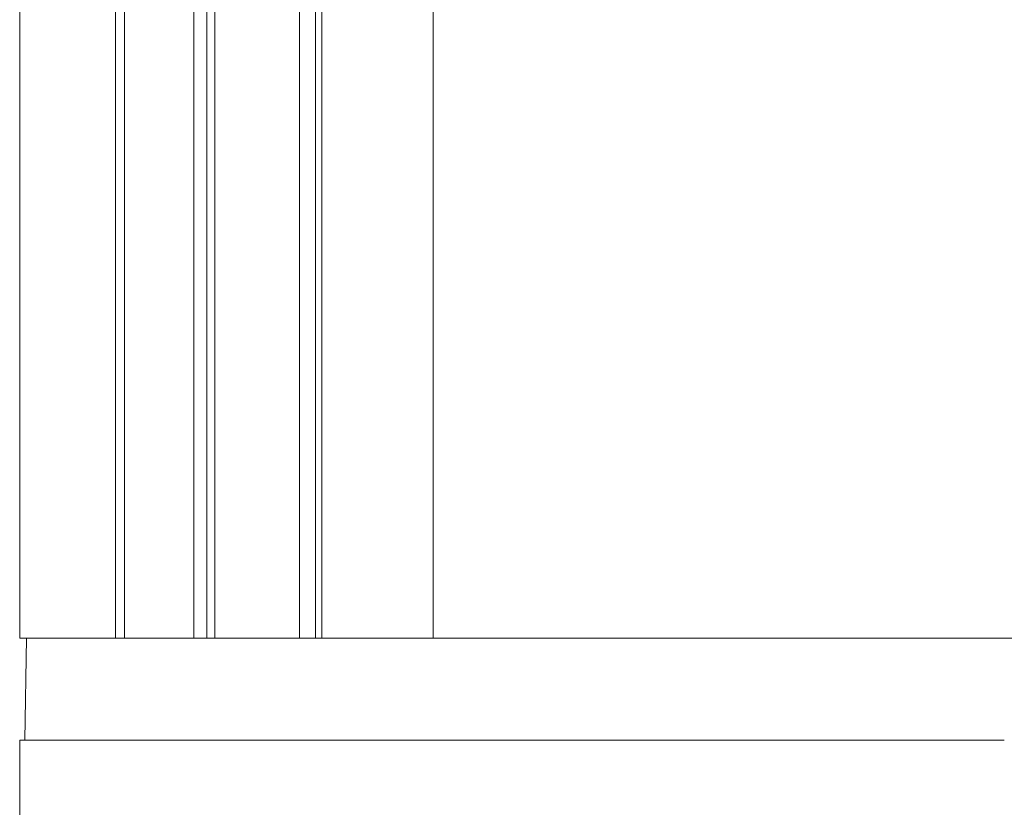
# Model space of a CAD drawing. Units: millimetres. Extents: x 235 to 802, y 203 to 740.
# Drawn here: x 451 to 547, y 503 to 580 of the extents above; entities that cross this region are included whole.
import ezdxf

# ---------------------------------------------------------------- set-up
doc = ezdxf.new("R2010")
doc.units = ezdxf.units.MM
doc.layers.add('1', color=7, linetype='Continuous')

msp = doc.modelspace()

# ---------------------------------------------------------------- linework, layer by layer
at = {"layer": '1', "color": 7, "linetype": 'Continuous', "lineweight": 18}
for p, q in [((450.881, 650.688), (450.881, 519.688)), ((460.273, 650.688), (460.273, 519.688)), ((461.152, 519.688), (461.152, 650.688)), ((467.94, 519.688), (467.94, 650.688)), ((469.231, 650.688), (469.231, 519.688)), ((469.994, 519.688), (469.994, 650.688)), ((478.307, 519.688), (478.307, 650.688)), ((479.872, 650.688), (479.872, 519.688)), ((480.498, 519.688), (480.498, 650.688)), ((491.401, 519.688), (491.401, 650.688)), ((450.881, 519.688), (460.273, 519.688)), ((451.556, 519.688), (451.381, 509.688)), ((460.273, 519.688), (460.866, 519.688)), ((467.939, 519.688), (460.865, 519.688)), ((467.94, 519.688), (469.231, 519.688)), ((469.231, 519.688), (469.745, 519.688)), ((478.307, 519.688), (469.744, 519.688)), ((478.307, 519.688), (479.872, 519.688)), ((479.872, 519.688), (480.294, 519.688)), ((491.401, 519.688), (480.293, 519.688)), ((491.401, 519.688), (528.381, 519.688)), ((528.381, 519.688), (565.361, 519.688)), ((450.881, 509.688), (450.881, 430.788)), ((450.881, 509.688), (509.371, 509.688)), ((528.381, 509.687), (509.371, 509.687)), ((547.391, 509.687), (528.381, 509.687))]:
    msp.add_line(p, q, dxfattribs=at)
for start_param, end_param in [(1.321331, 1.570796), (1.570796, 1.820259)]:
    msp.add_ellipse((528.381, 509.688), major_axis=(-77, 0), ratio=0.000003, start_param=start_param, end_param=end_param, dxfattribs=at)

doc.saveas('drawing.dxf')
